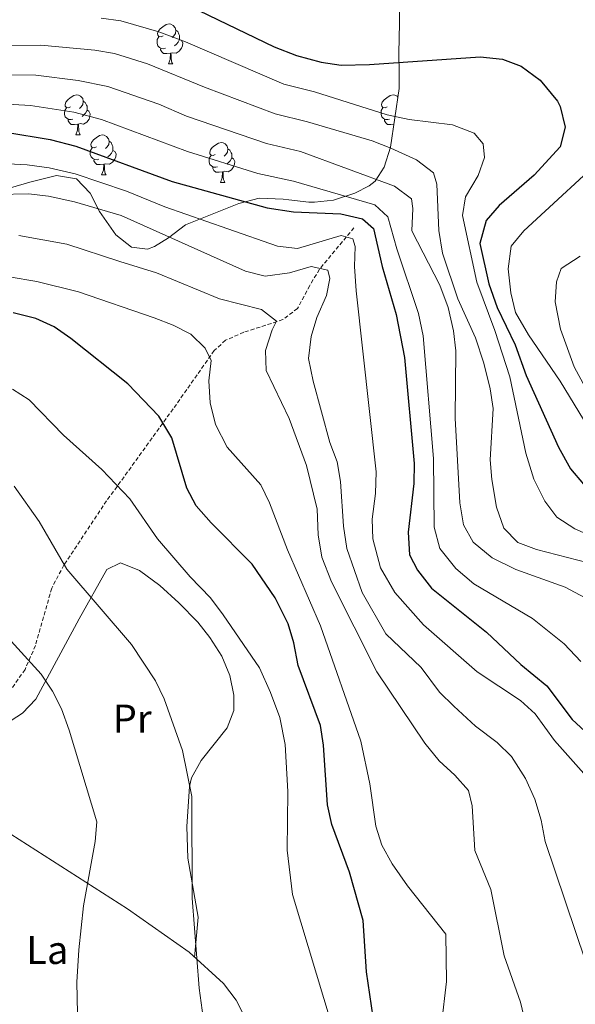
# Model space of a CAD drawing. Units: metres. Extents: x 599437 to 603936, y 4749580 to 4752616.
# Drawn here: x 601976 to 602116, y 4750733 to 4750980 of the extents above; entities that cross this region are included whole.
import ezdxf
from ezdxf.enums import TextEntityAlignment as Align

# ---------------------------------------------------------------- set-up
doc = ezdxf.new("R2010")
doc.units = ezdxf.units.M
doc.header["$MEASUREMENT"] = 0
doc.linetypes.add('TRAZOSX2', pattern=[1.5, 1, -0.5])
for name, color, linetype, lineweight in [('Level 11', 142, 'TRAZOSX2', 13), ('Level 35', 92, 'Continuous', 0), ('Level 36', 19, 'Continuous', 40), ('Level 37', 92, 'Continuous', 0), ('Level 4', 36, 'Continuous', 30), ('Level 5', 36, 'Continuous', 0)]:
    doc.layers.add(name, color=color, linetype=linetype, lineweight=lineweight)
doc.styles.add('Arial', font='ARIAL.TTF', dxfattribs={"height": 0.2})

msp = doc.modelspace()

# ---------------------------------------------------------------- linework, layer by layer
at = {"layer": 'Level 11', "color": 142, "linetype": 'TRAZOSX2', "lineweight": 13}
msp.add_polyline3d([(602060.13, 4750927.44, 695.86), (602051.47, 4750917.04, 689.75), (602049.07, 4750912.95, 688.05), (602045.98, 4750907.24, 686.38), (602042.31, 4750904.43, 685.2), (602032.5, 4750901.26, 683), (602027.93, 4750899.26, 681.86), (602025.13, 4750896.71, 680.88), (602014.83, 4750882.08, 675.69), (601998.13, 4750859.01, 668.96), (601987.45, 4750842.95, 663.53), (601984.39, 4750837.17, 662.27), (601980.3, 4750822.79, 660.17), (601977.71, 4750816.81, 659.18), (601971.93, 4750808.62, 657.48)], dxfattribs=at)
at = {"layer": 'Level 35', "color": 92, "linetype": 'Continuous', "lineweight": 0, "ltscale": 0.5}
for points in [[(602071.75, 4750992.98, 727.25), (602071.58, 4750978.67, 722.83), (602071.37, 4750971.16, 722.51), (602071.47, 4750966.14, 722.86), (602071.47, 4750962.31, 722.51)], [(602071.47, 4750962.31, 722.51), (602069.31, 4750947.63, 713.65), (602067.68, 4750942.59, 710.9), (602065.46, 4750939.13, 707.93), (602063.98, 4750937.95, 706.92), (602060.34, 4750936.1, 706.01), (602054.99, 4750934.37, 705.09), (602050.22, 4750933.84, 703.64), (602048.84, 4750933.89, 703.26), (602043.81, 4750934.44, 703.28), (602042.38, 4750934.59, 702.95), (602036.41, 4750934.87, 699.89), (602031.26, 4750933.54, 697.45), (602017.92, 4750928.18, 694.09), (602013.7, 4750924.91, 692.86), (602010.16, 4750922.75, 690.07), (602008.41, 4750922.09, 688.58), (602004.39, 4750922.62, 686.45), (602000.42, 4750925.71, 686.4), (601996.37, 4750931.5, 691.95), (601994.06, 4750936.11, 692.86), (601990.59, 4750939.69, 692.94), (601985.6, 4750940.53, 691.95), (601978.89, 4750938.85, 690.42), (601974.04, 4750937.46, 689.81)]]:
    msp.add_polyline3d(points, dxfattribs=at)
at = {"layer": 'Level 36', "color": 92, "linetype": 'Continuous', "lineweight": 0}
for points in [[(602012.32, 4750975.54, 0.01), (602011.79, 4750975.28, 0.01), (602011.26, 4750975.33, 0.01), (602010.99, 4750975.7, 0.01), (602010.94, 4750976.13, 0.01), (602011.1, 4750976.65, 0.01), (602011.58, 4750977.24, 0.01), (602012.21, 4750977.77, 0.01), (602013.11, 4750978.36, 0.01), (602013.86, 4750978.52, 0.01), (602014.28, 4750978.46, 0.01), (602014.81, 4750978.15, 0.01), (602015.34, 4750977.56, 0.01), (602015.5, 4750976.92, 0.01), (602015.39, 4750976.07, 0.01), (602014.97, 4750975.54, 0.01), (602014.55, 4750975.12, 0.01)], [(602015.5, 4750976.92, 0.01), (602015.98, 4750976.61, 0.01), (602016.29, 4750975.97, 0.01), (602016.45, 4750975.65, 0.01), (602016.45, 4750975.07, 0.01), (602016.45, 4750974.64, 0.01), (602016.08, 4750973.95, 0.01), (602015.66, 4750973.47, 0.01), (602015.18, 4750973.05, 0.01)], [(602012.9, 4750972.46, 0.01), (602012.48, 4750972.3, 0.01), (602011.89, 4750972.36, 0.01), (602011.42, 4750972.57, 0.01), (602010.99, 4750973, 0.01), (602010.78, 4750973.58, 0.01), (602010.78, 4750974, 0.01), (602010.83, 4750974.59, 0.01), (602011.26, 4750975.28, 0.01)], [(602016.45, 4750974.64, 0.01), (602016.91, 4750974.39, 0.01), (602017.25, 4750973.78, 0.01), (602017.14, 4750973.05, 0.01), (602016.93, 4750972.41, 0.01), (602016.35, 4750971.67, 0.01), (602015.55, 4750971.19, 0.01), (602014.7, 4750971.3, 0.01), (602014.27, 4750971.17, 0.01)], [(602014.16, 4750971.17, 0.01), (602013.27, 4750971.08, 0.01), (602012.43, 4750971.08, 0.01), (602012, 4750971.51, 0.01), (602011.68, 4750971.99, 0.01), (602011.68, 4750972.3, 0.01)], [(602013.62, 4750968.48, 0.01), (602014.05, 4750969.64, 0.01), (602014.16, 4750971.17, 0.01), (602014.27, 4750971.17, 0.01), (602014.31, 4750970.58, 0.01), (602014.34, 4750969.9, 0.01), (602014.41, 4750969.28, 0.01), (602014.53, 4750968.88, 0.01), (602014.74, 4750968.48, 0.01)], [(602013.62, 4750968.48, 0.01), (602014.74, 4750968.48, 0.01)], [(601989.13, 4750957.77, 0.01), (601988.6, 4750957.51, 0.01), (601988.07, 4750957.56, 0.01), (601987.8, 4750957.93, 0.01), (601987.75, 4750958.36, 0.01), (601987.91, 4750958.88, 0.01), (601988.39, 4750959.47, 0.01), (601989.02, 4750960, 0.01), (601989.92, 4750960.59, 0.01), (601990.67, 4750960.75, 0.01), (601991.09, 4750960.69, 0.01), (601991.62, 4750960.38, 0.01), (601992.15, 4750959.79, 0.01), (601992.31, 4750959.15, 0.01), (601992.2, 4750958.3, 0.01), (601991.78, 4750957.77, 0.01), (601991.36, 4750957.35, 0.01)], [(602068.46, 4750957.77, 0.01), (602067.93, 4750957.51, 0.01), (602067.4, 4750957.56, 0.01), (602067.13, 4750957.93, 0.01), (602067.08, 4750958.36, 0.01), (602067.24, 4750958.88, 0.01), (602067.72, 4750959.47, 0.01), (602068.35, 4750960, 0.01), (602069.25, 4750960.59, 0.01), (602070, 4750960.75, 0.01), (602070.42, 4750960.69, 0.01), (602070.95, 4750960.38, 0.01), (602071.16, 4750960.15, 0.01)], [(601989.71, 4750954.69, 0.01), (601989.29, 4750954.53, 0.01), (601988.7, 4750954.59, 0.01), (601988.23, 4750954.8, 0.01), (601987.8, 4750955.23, 0.01), (601987.59, 4750955.81, 0.01), (601987.59, 4750956.23, 0.01), (601987.64, 4750956.82, 0.01), (601988.07, 4750957.51, 0.01)], [(601992.31, 4750959.15, 0.01), (601992.79, 4750958.84, 0.01), (601993.1, 4750958.2, 0.01), (601993.26, 4750957.88, 0.01), (601993.26, 4750957.3, 0.01), (601993.26, 4750956.87, 0.01), (601992.89, 4750956.18, 0.01), (601992.47, 4750955.7, 0.01), (601991.99, 4750955.28, 0.01)], [(602069.04, 4750954.69, 0.01), (602068.62, 4750954.53, 0.01), (602068.03, 4750954.59, 0.01), (602067.56, 4750954.8, 0.01), (602067.13, 4750955.23, 0.01), (602066.92, 4750955.81, 0.01), (602066.92, 4750956.23, 0.01), (602066.97, 4750956.82, 0.01), (602067.4, 4750957.51, 0.01)], [(602070.75, 4750957.41, 0.01), (602070.69, 4750957.35, 0.01)], [(601993.26, 4750956.87, 0.01), (601993.72, 4750956.62, 0.01), (601994.06, 4750956.01, 0.01), (601993.95, 4750955.28, 0.01), (601993.74, 4750954.64, 0.01), (601993.16, 4750953.9, 0.01), (601992.36, 4750953.42, 0.01), (601991.51, 4750953.53, 0.01), (601991.08, 4750953.4, 0.01)], [(601990.97, 4750953.4, 0.01), (601990.08, 4750953.31, 0.01), (601989.24, 4750953.31, 0.01), (601988.81, 4750953.74, 0.01), (601988.49, 4750954.22, 0.01), (601988.49, 4750954.53, 0.01)], [(601990.43, 4750950.71, 0.01), (601990.86, 4750951.87, 0.01), (601990.97, 4750953.4, 0.01), (601991.08, 4750953.4, 0.01), (601991.12, 4750952.81, 0.01), (601991.15, 4750952.13, 0.01), (601991.22, 4750951.51, 0.01), (601991.34, 4750951.11, 0.01), (601991.55, 4750950.71, 0.01)], [(602070.16, 4750953.38, 0.01), (602069.41, 4750953.31, 0.01), (602068.57, 4750953.31, 0.01), (602068.14, 4750953.74, 0.01), (602067.82, 4750954.22, 0.01), (602067.82, 4750954.53, 0.01)], [(601990.43, 4750950.71, 0.01), (601991.55, 4750950.71, 0.01)], [(601995.6, 4750947.74, 0.01), (601995.07, 4750947.47, 0.01), (601994.54, 4750947.53, 0.01), (601994.28, 4750947.9, 0.01), (601994.22, 4750948.32, 0.01), (601994.38, 4750948.84, 0.01), (601994.86, 4750949.44, 0.01), (601995.5, 4750949.97, 0.01), (601996.4, 4750950.55, 0.01), (601997.14, 4750950.71, 0.01), (601997.57, 4750950.66, 0.01), (601998.1, 4750950.34, 0.01), (601998.63, 4750949.76, 0.01), (601998.79, 4750949.12, 0.01), (601998.68, 4750948.27, 0.01), (601998.25, 4750947.74, 0.01), (601997.83, 4750947.31, 0.01)], [(602069.76, 4750950.71, 0.01), (602069.77, 4750950.76, 0.01)], [(602069.76, 4750950.71, 0.01), (602069.77, 4750950.71, 0.01)], [(601996.19, 4750944.66, 0.01), (601995.76, 4750944.5, 0.01), (601995.18, 4750944.56, 0.01), (601994.7, 4750944.77, 0.01), (601994.28, 4750945.19, 0.01), (601994.06, 4750945.78, 0.01), (601994.06, 4750946.2, 0.01), (601994.12, 4750946.78, 0.01), (601994.54, 4750947.47, 0.01)], [(601998.79, 4750949.12, 0.01), (601999.26, 4750948.8, 0.01), (601999.58, 4750948.16, 0.01), (601999.74, 4750947.84, 0.01), (601999.74, 4750947.26, 0.01), (601999.74, 4750946.84, 0.01), (601999.37, 4750946.15, 0.01), (601998.95, 4750945.67, 0.01), (601998.47, 4750945.25, 0.01)], [(602025.38, 4750945.83, 0.01), (602024.85, 4750945.57, 0.01), (602024.32, 4750945.62, 0.01), (602024.05, 4750945.99, 0.01), (602024, 4750946.42, 0.01), (602024.16, 4750946.94, 0.01), (602024.64, 4750947.53, 0.01), (602025.27, 4750948.06, 0.01), (602026.17, 4750948.65, 0.01), (602026.92, 4750948.81, 0.01), (602027.34, 4750948.75, 0.01), (602027.87, 4750948.44, 0.01), (602028.4, 4750947.85, 0.01), (602028.56, 4750947.21, 0.01), (602028.45, 4750946.36, 0.01), (602028.03, 4750945.83, 0.01), (602027.61, 4750945.41, 0.01)], [(601999.74, 4750946.84, 0.01), (602000.19, 4750946.59, 0.01), (602000.54, 4750945.97, 0.01), (602000.43, 4750945.25, 0.01), (602000.22, 4750944.61, 0.01), (601999.63, 4750943.87, 0.01), (601998.84, 4750943.39, 0.01), (601997.99, 4750943.49, 0.01), (601997.56, 4750943.36, 0.01)], [(602025.96, 4750942.75, 0.01), (602025.54, 4750942.59, 0.01), (602024.95, 4750942.65, 0.01), (602024.48, 4750942.86, 0.01), (602024.05, 4750943.29, 0.01), (602023.84, 4750943.87, 0.01), (602023.84, 4750944.29, 0.01), (602023.89, 4750944.88, 0.01), (602024.32, 4750945.57, 0.01)], [(602029.51, 4750944.93, 0.01), (602029.97, 4750944.68, 0.01), (602030.31, 4750944.07, 0.01), (602030.2, 4750943.34, 0.01), (602029.99, 4750942.7, 0.01), (602029.41, 4750941.96, 0.01), (602028.61, 4750941.48, 0.01), (602027.76, 4750941.59, 0.01), (602027.33, 4750941.46, 0.01)], [(602028.56, 4750947.21, 0.01), (602029.04, 4750946.9, 0.01), (602029.35, 4750946.26, 0.01), (602029.51, 4750945.94, 0.01), (602029.51, 4750945.36, 0.01), (602029.51, 4750944.93, 0.01), (602029.14, 4750944.24, 0.01), (602028.72, 4750943.76, 0.01), (602028.24, 4750943.34, 0.01)], [(601997.45, 4750943.36, 0.01), (601996.56, 4750943.28, 0.01), (601995.71, 4750943.28, 0.01), (601995.29, 4750943.71, 0.01), (601994.97, 4750944.18, 0.01), (601994.97, 4750944.5, 0.01)], [(601996.9, 4750940.68, 0.01), (601997.34, 4750941.84, 0.01), (601997.45, 4750943.36, 0.01), (601997.56, 4750943.36, 0.01), (601997.59, 4750942.78, 0.01), (601997.63, 4750942.09, 0.01), (601997.7, 4750941.48, 0.01), (601997.81, 4750941.08, 0.01), (601998.03, 4750940.68, 0.01)], [(602027.22, 4750941.46, 0.01), (602026.33, 4750941.37, 0.01), (602025.49, 4750941.37, 0.01), (602025.06, 4750941.8, 0.01), (602024.74, 4750942.28, 0.01), (602024.74, 4750942.59, 0.01)], [(601996.9, 4750940.68, 0.01), (601998.03, 4750940.68, 0.01)], [(602026.68, 4750938.77, 0.01), (602027.11, 4750939.93, 0.01), (602027.22, 4750941.46, 0.01), (602027.33, 4750941.46, 0.01), (602027.37, 4750940.87, 0.01), (602027.4, 4750940.19, 0.01), (602027.47, 4750939.57, 0.01), (602027.59, 4750939.17, 0.01), (602027.8, 4750938.77, 0.01)], [(602026.68, 4750938.77, 0.01), (602027.8, 4750938.77, 0.01)], [(601964.24, 4750797.59, 656.54), (601977.09, 4750805.9, 658.24), (601980.38, 4750809.41, 658.82), (601991.26, 4750829.46, 662.32), (601998.23, 4750841.87, 665.68), (602001.63, 4750843.49, 666.14), (602006.36, 4750841.64, 666.46), (602011.52, 4750837.8, 666.68), (602016.25, 4750833.47, 666.85), (602020.97, 4750828.63, 667.09), (602024.05, 4750824.83, 667.24), (602027.01, 4750820.17, 667.21), (602029.07, 4750815.33, 666.9), (602030.07, 4750810.35, 666.41), (602030.03, 4750806.55, 665.99), (602028.36, 4750802.23, 665.37), (602021.87, 4750794.04, 663.92), (602019.41, 4750789.63, 663.38), (602018.91, 4750787.5, 663.23), (602018.22, 4750777.5, 663.21), (602018.48, 4750769.58, 663.54), (602021.1, 4750754.77, 664.43), (602020.2, 4750744.69, 664.41)], [(601949.85, 4750747.87, 655.1), (601938.54, 4750754.45, 652.66), (601934.56, 4750757.45, 652.02), (601929.77, 4750762.54, 651.13), (601928.7, 4750767.46, 650.43), (601930.1, 4750771.48, 649.91), (601932.95, 4750775.45, 650.19), (601936.38, 4750778.9, 651.33), (601939.79, 4750781.46, 652.05), (601944.5, 4750784.44, 652.34), (601949.29, 4750786.42, 652.55), (601953.33, 4750786.3, 652.96), (601962.13, 4750782.51, 654.84), (601974.14, 4750775.57, 657.55), (602003.36, 4750756.85, 661.96), (602018.8, 4750745.96, 664.2), (602027.42, 4750738.13, 665.5), (602030.62, 4750734.01, 666.02), (602032.89, 4750729.51, 666.45)]]:
    msp.add_polyline3d(points, dxfattribs=at)
at = {"layer": 'Level 4', "color": 36, "linetype": 'Continuous', "lineweight": 30}
for points in [[(602021.24, 4750981.9, 725.01), (602040.15, 4750972.79, 725.01), (602045.71, 4750970.56, 725.01), (602051.95, 4750968.9, 725.01), (602056.92, 4750968.21, 725.01), (602064.04, 4750968.32, 725.01), (602091.73, 4750970.25, 725.01), (602097.35, 4750969.67, 725.01), (602102.03, 4750967.93, 725.01), (602106.81, 4750964.45, 725.01), (602111.13, 4750959.18, 725.01), (602111.85, 4750957.82, 725.01), (602113.07, 4750952.64, 725.01), (602111.82, 4750947.71, 725.01), (602105.29, 4750940.62, 725.01), (602096.5, 4750933.02, 725.01), (602093.29, 4750929.26, 725.01), (602091.67, 4750923.47, 725.01), (602093.96, 4750913.41, 725.01), (602096, 4750907.5, 725.01), (602100.52, 4750898.11, 725.01), (602103.28, 4750890.48, 725.01), (602111.36, 4750872.49, 725.01), (602114.44, 4750867.05, 725.01), (602117.64, 4750863.21, 725.01)], [(601972.87, 4750951.4, 700.01), (601983.97, 4750949.56, 700.01), (601990.46, 4750947.9, 700.01), (602014.58, 4750939.03, 700.01), (602038.37, 4750932.47, 700.01), (602044.95, 4750931.44, 700.01), (602056.88, 4750930.93, 700.01), (602062.24, 4750929.68, 700.01), (602065.01, 4750927.27, 700.01), (602067.23, 4750917.78, 700.01), (602070.7, 4750905.74, 700.01), (602072.84, 4750894.99, 700.01), (602075.22, 4750868.37, 700.01), (602075.18, 4750863.37, 700.01), (602073.69, 4750851.24, 700.01), (602074.02, 4750845.49, 700.01), (602076.09, 4750841.66, 700.01), (602079.61, 4750837.14, 700.01), (602093.33, 4750826.12, 700.01), (602101.99, 4750818.08, 700.01), (602108.45, 4750812.71, 700.01), (602114.85, 4750804.25, 700.01), (602123.4, 4750796.32, 700.01)], [(602064.92, 4750729.69, 675.01), (602063.32, 4750741.07, 675.01), (602062.45, 4750753.89, 675.01), (602059, 4750766.05, 675.01), (602054.61, 4750778.01, 675.01), (602053.5, 4750782.89, 675.01), (602052.48, 4750797.81, 675.01), (602051.74, 4750802.75, 675.01), (602046.16, 4750817.8, 675.01), (602045.11, 4750823.45, 675.01), (602043.63, 4750828.22, 675.01), (602040.36, 4750834.73, 675.01), (602034.64, 4750843.16, 675.01), (602024.34, 4750853.5, 675.01), (602020.62, 4750857.83, 675.01), (602018.22, 4750862.23, 675.01), (602014.46, 4750874.83, 675.01), (602011.24, 4750880.28, 675.01), (602003.47, 4750888.38, 675.01), (601989.22, 4750899.7, 675.01), (601984.97, 4750902.67, 675.01), (601980.41, 4750904.69, 675.01), (601974.72, 4750906.13, 675.01)]]:
    msp.add_polyline3d(points, dxfattribs=at)
at = {"layer": 'Level 5', "color": 36, "linetype": 'Continuous', "lineweight": 0}
for points in [[(601996.76, 4750979.95, 720.01), (602001.71, 4750979.3, 720.01), (602011.24, 4750976.56, 720.01), (602017.9, 4750974.06, 720.01), (602042.59, 4750963.42, 720.01), (602050.21, 4750961.46, 720.01), (602068.49, 4750955.72, 720.01), (602073.95, 4750954.58, 720.01), (602084.87, 4750953.25, 720.01), (602090.29, 4750951.13, 720.01), (602092.48, 4750948.47, 720.01), (602092.87, 4750945.09, 720.01), (602091.25, 4750940.57, 720.01), (602088.05, 4750935.16, 720.01), (602087.34, 4750930.54, 720.01), (602090.93, 4750913.8, 720.01), (602095.48, 4750901.68, 720.01), (602099.21, 4750890.07, 720.01), (602103.17, 4750870.95, 720.01), (602105.22, 4750864.47, 720.01), (602108, 4750858.94, 720.01), (602110.98, 4750854.93, 720.01), (602115.49, 4750852.02, 720.01), (602128.06, 4750846.5, 720.01)], [(601970.24, 4750973.13, 715.01), (601981.67, 4750973.17, 715.01), (601995.18, 4750971.93, 715.01), (602000.11, 4750971.08, 715.01), (602008.39, 4750968.53, 715.01), (602022.64, 4750962.64, 715.01), (602040.41, 4750955.97, 715.01), (602048.46, 4750954.02, 715.01), (602064.72, 4750949.19, 715.01), (602069.37, 4750947.35, 715.01), (602075.8, 4750944.49, 715.01), (602080.06, 4750941.24, 715.01), (602080.89, 4750938.35, 715.01), (602081.4, 4750926.79, 715.01), (602082.33, 4750921.07, 715.01), (602086.17, 4750909.68, 715.01), (602090.58, 4750899.84, 715.01), (602092.66, 4750893.56, 715.01), (602094.25, 4750887.12, 715.01), (602095, 4750882.17, 715.01), (602094.28, 4750869.36, 715.01), (602094.72, 4750864.38, 715.01), (602095.85, 4750857.49, 715.01), (602097.72, 4750852.21, 715.01), (602101.19, 4750848.64, 715.01), (602105.87, 4750846.88, 715.01), (602118.86, 4750843.5, 715.01)], [(601964.5, 4750965.83, 710.01), (601980.38, 4750965.64, 710.01), (601991.04, 4750964.32, 710.01), (601998.49, 4750962.84, 710.01), (602011.22, 4750958.39, 710.01), (602018.17, 4750955.42, 710.01), (602038.22, 4750948.52, 710.01), (602046.72, 4750946.59, 710.01), (602070.33, 4750937.84, 710.01), (602074.52, 4750934.7, 710.01), (602074.89, 4750932.26, 710.01), (602074.62, 4750926.7, 710.01), (602081.66, 4750913.09, 710.01), (602083.76, 4750907.46, 710.01), (602085.08, 4750901.62, 710.01), (602085.66, 4750896.65, 710.01), (602085.51, 4750879.76, 710.01), (602086.69, 4750858.59, 710.01), (602087.56, 4750853.05, 710.01), (602090.04, 4750848.72, 710.01), (602094.76, 4750844.8, 710.01), (602100.73, 4750841.85, 710.01), (602113.05, 4750837.45, 710.01), (602117.94, 4750834.81, 710.01)], [(601964.57, 4750958.91, 705.01), (601979.09, 4750958.11, 705.01), (601989.94, 4750956.38, 705.01), (601996.85, 4750954.54, 705.01), (602018.42, 4750946.56, 705.01), (602036.03, 4750941.06, 705.01), (602044.97, 4750939.15, 705.01), (602065.35, 4750933.19, 705.01), (602068.6, 4750930.22, 705.01), (602070.86, 4750922.21, 705.01), (602076.29, 4750905.99, 705.01), (602077.49, 4750900.4, 705.01), (602080.03, 4750869.62, 705.01), (602080.22, 4750852.44, 705.01), (602081.7, 4750847.07, 705.01), (602085.68, 4750842.06, 705.01), (602090.2, 4750838.22, 705.01), (602104.85, 4750829.56, 705.01), (602112.81, 4750823.25, 705.01), (602117.01, 4750818.84, 705.01)], [(602125.14, 4750947.36, 730.01), (602102.74, 4750926.64, 730.01), (602099.53, 4750922.83, 730.01), (602098.79, 4750917.17, 730.01), (602099.42, 4750911.14, 730.01), (602100.62, 4750906.26, 730.01), (602103.86, 4750900.66, 730.01), (602111.78, 4750889.03, 730.01), (602117.66, 4750879.44, 730.01)], [(601971.87, 4750943.58, 695.01), (601978.2, 4750943.25, 695.01), (601983.77, 4750942.48, 695.01), (601990.27, 4750940.94, 695.01), (602003.17, 4750936.61, 695.01), (602012.75, 4750932.72, 695.01), (602028.5, 4750927.21, 695.01), (602040.97, 4750922.83, 695.01), (602045.97, 4750922.27, 695.01), (602056.96, 4750925.52, 695.01), (602059.84, 4750924.71, 695.01), (602060.48, 4750922.74, 695.01), (602060.28, 4750917.74, 695.01), (602060.7, 4750911.66, 695.01), (602065.7, 4750866.29, 695.01), (602065.52, 4750860.86, 695.01), (602064.69, 4750854.49, 695.01), (602064.87, 4750849.5, 695.01), (602066.78, 4750842.3, 695.01), (602070.37, 4750836.1, 695.01), (602077.6, 4750827.96, 695.01), (602091.03, 4750816.25, 695.01), (602101.85, 4750809.07, 695.01), (602105.52, 4750805.68, 695.01), (602110.38, 4750798.99, 695.01), (602118.41, 4750789.97, 695.01)], [(601970.86, 4750935.77, 690.01), (601978.6, 4750935.92, 690.01), (601983.57, 4750935.39, 690.01), (601990.07, 4750933.98, 690.01), (602001.8, 4750930.49, 690.01), (602032.97, 4750916.59, 690.01), (602037.85, 4750915.3, 690.01), (602044, 4750916.14, 690.01), (602049.41, 4750917.71, 690.01), (602053.57, 4750916.81, 690.01), (602054.07, 4750914.71, 690.01), (602053.25, 4750910.48, 690.01), (602050.86, 4750905.01, 690.01), (602049.38, 4750900.23, 690.01), (602048.78, 4750894.71, 690.01), (602049.91, 4750889.03, 690.01), (602054.05, 4750873.66, 690.01), (602055.89, 4750868.84, 690.01), (602056.78, 4750863.92, 690.01), (602057.5, 4750852.67, 690.01), (602058.37, 4750847.15, 690.01), (602062.2, 4750836.09, 690.01), (602068.13, 4750825.74, 690.01), (602076.98, 4750817.34, 690.01), (602081.61, 4750811.16, 690.01), (602085.15, 4750807.63, 690.01), (602090.61, 4750802.57, 690.01), (602096.01, 4750798.5, 690.01), (602099.58, 4750795, 690.01), (602103.14, 4750789.47, 690.01), (602105.46, 4750784.32, 690.01), (602107.04, 4750779.08, 690.01), (602108.02, 4750773.72, 690.01), (602118.16, 4750743.76, 690.01)], [(601976.17, 4750925.52, 685.01), (601988.2, 4750923.38, 685.01), (602001.5, 4750919, 685.01), (602010.64, 4750916.16, 685.01), (602026.42, 4750909.67, 685.01), (602036.98, 4750906.99, 685.01), (602040.75, 4750904.08, 685.01), (602039.63, 4750901.86, 685.01), (602037.95, 4750896.74, 685.01), (602038.1, 4750891.7, 685.01), (602043.94, 4750879.7, 685.01), (602048.22, 4750867.94, 685.01), (602050.93, 4750856.93, 685.01), (602051.19, 4750850.53, 685.01), (602052.07, 4750844.93, 685.01), (602054.52, 4750838.77, 685.01), (602065.91, 4750816.23, 685.01), (602077.91, 4750798.34, 685.01), (602081.45, 4750793.95, 685.01), (602085.45, 4750790.31, 685.01), (602088.88, 4750786.5, 685.01), (602089.73, 4750782.61, 685.01), (602090.45, 4750771.47, 685.01), (602094.47, 4750761.67, 685.01), (602097.79, 4750745.08, 685.01), (602101.91, 4750733.44, 685.01), (602103.01, 4750728.56, 685.01)], [(602118.13, 4750887.38, 735.01), (602115.32, 4750892.64, 735.01), (602111.9, 4750902.09, 735.01), (602110.57, 4750908.88, 735.01), (602110.93, 4750913.88, 735.01), (602112.05, 4750917.28, 735.01), (602116.8, 4750920.32, 735.01)], [(602082.05, 4750728, 680.01), (602083.37, 4750738.67, 680.01), (602083.15, 4750750.47, 680.01), (602073.53, 4750762.57, 680.01), (602069.7, 4750768.13, 680.01), (602067.1, 4750772.8, 680.01), (602065.65, 4750777.59, 680.01), (602064.13, 4750788.15, 680.01), (602061.9, 4750798.89, 680.01), (602051.74, 4750827.7, 680.01), (602043.46, 4750846.75, 680.01), (602038.97, 4750858.57, 680.01), (602036.78, 4750863.08, 680.01), (602028.4, 4750872.53, 680.01), (602025.45, 4750878.15, 680.01), (602024.08, 4750883.58, 680.01), (602023.76, 4750889.1, 680.01), (602024.36, 4750894.18, 680.01), (602022.89, 4750897.29, 680.01), (602019.28, 4750900.79, 680.01), (602014.82, 4750903.05, 680.01), (602010.09, 4750904.87, 680.01), (601991.12, 4750911.43, 680.01), (601980.64, 4750913.98, 680.01), (601973.75, 4750915.12, 680.01)], [(601974.56, 4750887.06, 670.01), (601978.77, 4750884.37, 670.01), (601987.34, 4750875.53, 670.01), (601996.95, 4750866.87, 670.01), (602003.98, 4750859.51, 670.01), (602010.89, 4750849.49, 670.01), (602019.06, 4750839.99, 670.01), (602024.21, 4750834.76, 670.01), (602027.33, 4750830.52, 670.01), (602036.43, 4750817.24, 670.01), (602039.25, 4750811.08, 670.01), (602041.55, 4750804.75, 670.01), (602042.89, 4750798.03, 670.01), (602043.59, 4750786.25, 670.01), (602043.36, 4750771.58, 670.01), (602044.77, 4750760.45, 670.01), (602054.64, 4750727.47, 670.01)], [(602022.38, 4750729.65, 665.01), (602021.31, 4750736.95, 665.01), (602019.61, 4750759.51, 665.01), (602019.49, 4750784.96, 665.01), (602017.18, 4750796.5, 665.01), (602012.6, 4750809.43, 665.01), (602010.38, 4750813.92, 665.01), (602004.4, 4750823.08, 665.01), (601988.19, 4750841.97, 665.01), (601981.27, 4750853.85, 665.01), (601975.01, 4750862.71, 665.01)], [(601968.33, 4750830.32, 660.01), (601981.71, 4750815.65, 660.01), (601984.59, 4750811.4, 660.01), (601986.87, 4750806.95, 660.01), (601988.78, 4750801.63, 660.01), (601995.68, 4750778.68, 660.01), (601995.31, 4750773.69, 660.01), (601992.38, 4750757.63, 660.01), (601991.21, 4750746.54, 660.01), (601990.69, 4750738.47, 660.01), (601990.9, 4750726.73, 660.01)]]:
    msp.add_polyline3d(points, dxfattribs=at)

# ---------------------------------------------------------------- texts
at = {"layer": 'Level 37', "color": 92, "linetype": 'Continuous', "lineweight": 0, "style": 'Arial'}
for s, p in [('Pr', (602004.56, 4750804.51, 660.97)), ('La', (601983.29, 4750746.53, 657.61))]:
    msp.add_text(s, height=7, dxfattribs=at).set_placement(p, align=Align.MIDDLE_CENTER)

doc.saveas('drawing.dxf')
